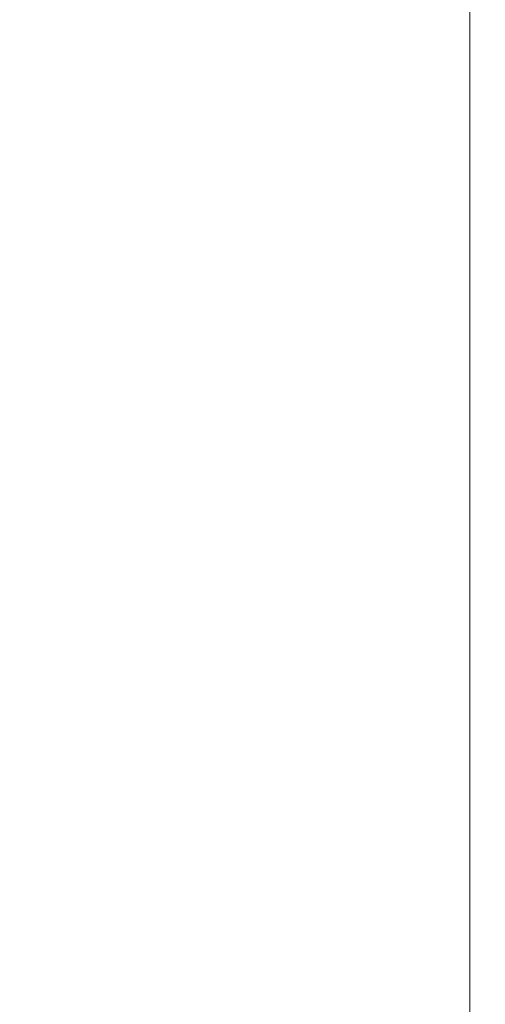
# Model space of a CAD drawing. Units: inches. Extents: x 0 to 204, y 0 to 264.
# Drawn here: x 90 to 90, y 161 to 162 of the extents above; entities that cross this region are included whole.
import ezdxf

# ---------------------------------------------------------------- set-up
doc = ezdxf.new("R2010")
doc.units = ezdxf.units.IN
doc.header["$MEASUREMENT"] = 0
doc.layers.get('0').update_dxf_attribs({"color": 10})

# ---------------------------------------------------------------- blocks, each defined once
blk = doc.blocks.new('546XL-3D')
at = {"lineweight": 18, "invisible_edges": 5}
for points in [[(-7.625, -7.62513, -13.125), (-6.875, -6.87513, -13.125), (-6.875, 6.87513, -13.125), (-7.625, 7.62513, -13.125)], [(-7.625, 7.62513, -13.875), (-6.875, 6.87513, -13.875), (-6.875, -6.87513, -13.875), (-7.625, -7.62513, -13.875)]]:
    blk.add_3dface(points, dxfattribs=at)
at = {"lineweight": 18}
blk.add_3dface([(-6.875, -6.87513, -13.875), (-6.875, 6.87513, -13.875), (-6.875, 6.87513, -13.125), (-6.875, -6.87513, -13.125)], dxfattribs=at)
mesh = blk.add_polyface(dxfattribs=at)
corners = [(7.625, -7.62513, 4.875), (7.625, 7.62487, 4.875), (-7.625, 7.62487, 4.875), (-7.625, -7.62513, 4.875)]
mesh.append_faces([[corners[k] for k in face] for face in [(0, 1, 2, 3)]])
mesh = blk.add_polyface(dxfattribs=at)
corners = [(7.625, 7.62487, -0.125), (7.625, -7.62513, -0.125), (-7.625, -7.62513, -0.125), (-7.625, 7.62487, -0.125)]
mesh.append_faces([[corners[k] for k in face] for face in [(1, 2, 3, 0)]])

msp = doc.modelspace()

# ---------------------------------------------------------------- linework, layer by layer
at = {"lineweight": 18, "invisible_edges": 15}
for points in [[(101.85157, 162.38931, 27.5), (96.72505, 164.51279, 27.5), (93.10005, 163.54147, 27.5), (89.47505, 157.26279, 27.5)], [(101.85157, 161.46703, 21.5), (96.72505, 163.5905, 21.5), (93.10005, 162.61919, 21.5), (89.47505, 156.3405, 21.5)], [(88.89631, 161.66673, 17.42595), (90.581, 163.25046, 17.44285), (89.16255, 162.59696, 17.34755)], [(90.581, 163.25046, 17.44285), (88.89631, 161.66673, 17.42595), (89.81604, 162.10413, 17.46783)], [(101.85157, 161.103, 16), (96.72505, 163.22648, 16), (93.10005, 162.25516, 16), (89.47505, 155.97648, 16)], [(89.17213, 161.50796, 28.78094), (92.13024, 162.25439, 29.12542), (91.81618, 162.44874, 28.64757)], [(103.00373, 153.63779, 27.5), (101.85157, 162.38931, 27.5), (89.47505, 157.26279, 27.5), (94.84861, 150.25982, 27.5)], [(92.71852, 161.98864, 29.53145), (92.13024, 162.25439, 29.12542), (88.75172, 161.0656, 29.1705)], [(89.04306, 161.49137, 13.56033), (89.17939, 161.80512, 13.70659), (89.54293, 162.19118, 13.62621)], [(89.04306, 161.49137, 13.56033), (89.54293, 162.19118, 13.62621), (89.4413, 161.99479, 13.56197)], [(90.90622, 162.01309, 26.25), (90.8391, 162.15404, 28.76992), (89.44599, 161.64758, 27.77498)], [(89.68381, 162.14494, 13.51364), (89.37187, 161.65162, 13.5), (88.96274, 161.23366, 13.5122)], [(89.68381, 162.14494, 13.51364), (88.96274, 161.23366, 13.5122), (89.04306, 161.49137, 13.56033)], [(89.68381, 162.14494, 13.51364), (89.04306, 161.49137, 13.56033), (89.4413, 161.99479, 13.56197)], [(88.50869, 160.49825, 17.46156), (89.81604, 162.10413, 17.46783), (88.89631, 161.66673, 17.42595)], [(89.85395, 161.26718, 17.45159), (89.81604, 162.10413, 17.46783), (88.50869, 160.49825, 17.46156)], [(89.63777, 162.01336, 11.74002), (89.69153, 161.867, 11.64364), (90.00902, 161.58052, 13.5)], [(93.8526, 161.85474, 29.75216), (92.71852, 161.98864, 29.53145), (89.50428, 160.56131, 29.75915)], [(90.00302, 161.58226, 11.64594), (89.62253, 161.98868, 9.92417), (89.82779, 161.86352, 10.14557)], [(90.00302, 161.58226, 11.64594), (89.7335, 161.82764, 10.87648), (89.62253, 161.98868, 9.92417)], [(89.51216, 160.90472, 24.41558), (90.46564, 160.94073, 24.08921), (90.07367, 161.97191, 30)], [(89.53993, 161.59522, 10.79789), (89.33722, 161.94752, 9.486), (89.39253, 161.73214, 9.68067)], [(89.82131, 161.94985, 36.41725), (89.97682, 161.65624, 35.21966), (89.93685, 161.79566, 35.11601)], [(89.58255, 161.4918, 9.0541), (89.37897, 161.67862, 8.69817), (89.20889, 161.89225, 7.48209)], [(89.31583, 161.79857, 7.56763), (89.58255, 161.4918, 9.0541), (89.20889, 161.89225, 7.48209)], [(89.63656, 161.84651, 6.90933), (89.75689, 161.8786, 6.94263), (89.87867, 161.64623, 7.99952)], [(89.96536, 161.71228, 7.8931), (89.87867, 161.64623, 7.99952), (89.75689, 161.8786, 6.94263)], [(89.51268, 161.62725, 8.18194), (89.29813, 161.87666, 6.92847), (89.52195, 161.70493, 7.62698)], [(89.51268, 161.62725, 8.18194), (89.31583, 161.79857, 7.56763), (89.29813, 161.87666, 6.92847)], [(89.88507, 161.61354, 12.48319), (90.05763, 161.46317, 13.5), (89.69153, 161.867, 11.64364)], [(89.69153, 161.867, 11.64364), (89.70234, 161.84039, 11.33953), (89.88507, 161.61354, 12.48319)], [(89.82779, 161.86352, 10.14557), (90.23509, 161.45564, 11.99182), (90.00302, 161.58226, 11.64594)], [(90.06962, 161.77271, 10.43725), (90.23509, 161.45564, 11.99182), (89.82779, 161.86352, 10.14557)], [(89.79162, 160.36644, 29.90157), (94.16186, 161.49214, 29.91531), (93.8526, 161.85474, 29.75216)], [(89.58477, 161.77044, 11.13774), (89.80194, 161.57403, 12.57656), (89.63432, 161.85165, 11.29619)], [(89.80194, 161.57403, 12.57656), (89.86752, 161.68606, 12.7164), (89.63432, 161.85165, 11.29619)], [(89.5517, 161.79454, 7.10817), (89.63656, 161.84651, 6.90933), (89.75872, 161.5504, 8.35042)], [(89.63656, 161.84651, 6.90933), (89.87867, 161.64623, 7.99952), (89.75872, 161.5504, 8.35042)], [(89.70234, 161.84039, 11.33953), (89.7335, 161.82764, 10.87648), (89.88059, 161.63411, 11.94517)], [(89.88059, 161.63411, 11.94517), (89.88507, 161.61354, 12.48319), (89.70234, 161.84039, 11.33953)], [(90.00302, 161.58226, 11.64594), (89.95132, 161.58595, 11.86672), (89.7335, 161.82764, 10.87648)], [(89.88059, 161.63411, 11.94517), (89.7335, 161.82764, 10.87648), (89.95132, 161.58595, 11.86672)], [(89.47492, 160.75441, 13.40066), (89.27696, 160.1264, 13.5637), (89.89051, 161.81969, 13.5)], [(89.72725, 160.98891, 13.6875), (89.89051, 161.81969, 13.5), (89.27696, 160.1264, 13.5637)], [(89.89051, 161.81969, 13.5), (89.72725, 160.98891, 13.3125), (89.47492, 160.75441, 13.40066)], [(89.65666, 161.61934, 31.35077), (89.53999, 161.81527, 33.06625), (89.40515, 161.78054, 33.11478)], [(89.65666, 161.61934, 31.35077), (89.67465, 161.7502, 32.33591), (89.53999, 161.81527, 33.06625)], [(89.49098, 161.68942, 30.54757), (89.63605, 161.65716, 29.96834), (89.65666, 161.80185, 31.35077)], [(89.63605, 161.65716, 29.96834), (89.75202, 161.71769, 30.2447), (89.65666, 161.80185, 31.35077)], [(89.58255, 161.4918, 9.0541), (89.31583, 161.79857, 7.56763), (89.51268, 161.62725, 8.18194)], [(89.75872, 161.5504, 8.35042), (89.52195, 161.70493, 7.62698), (89.5517, 161.79454, 7.10817)], [(89.67465, 161.7502, 32.33591), (89.82193, 161.63413, 31.01998), (89.87586, 161.79899, 32.23153)], [(89.87586, 161.79899, 32.23153), (89.82193, 161.63413, 31.01998), (89.98247, 161.66093, 30.797)], [(89.80194, 161.57403, 12.57656), (89.58477, 161.77044, 11.13774), (89.57987, 161.66154, 11.16154)], [(89.65666, 161.61934, 31.35077), (89.82193, 161.63413, 31.01998), (89.67465, 161.7502, 32.33591)], [(89.59358, 161.41988, 10.61063), (89.39253, 161.73214, 9.68067), (89.37027, 161.70776, 9.24379)], [(89.39253, 161.73214, 9.68067), (89.5683, 161.49367, 10.78965), (89.53993, 161.59522, 10.79789)], [(89.59358, 161.41988, 10.61063), (89.5683, 161.49367, 10.78965), (89.39253, 161.73214, 9.68067)], [(89.54244, 161.68985, 30.09475), (89.73937, 161.72613, 28.715), (89.57014, 161.67362, 28.7559)], [(89.62679, 161.70516, 27.38031), (89.57014, 161.67362, 28.7559), (89.73937, 161.72613, 28.715)], [(89.63605, 161.65716, 29.96834), (89.77923, 161.64073, 29.14965), (89.75202, 161.71769, 30.2447)], [(89.65048, 161.71384, 32.08118), (89.88063, 161.72162, 31.19718), (89.81582, 161.65799, 30.38297)], [(89.92409, 161.67478, 28.97048), (89.75202, 161.71769, 30.2447), (89.77923, 161.64073, 29.14965)], [(89.95449, 161.69159, 30.14133), (89.81582, 161.65799, 30.38297), (89.88063, 161.72162, 31.19718)], [(89.41735, 161.68266, 32.55456), (89.65048, 161.71384, 32.08118), (89.53848, 161.63685, 31.53614)], [(89.65048, 161.71384, 32.08118), (89.67672, 161.62792, 30.67112), (89.53848, 161.63685, 31.53614)], [(89.81582, 161.65799, 30.38297), (89.67672, 161.62792, 30.67112), (89.65048, 161.71384, 32.08118)], [(89.83981, 161.64308, 27.21046), (89.99217, 161.68804, 27.30983), (89.94677, 161.71591, 26.25)], [(89.41523, 161.70536, 31.30389), (89.54244, 161.68985, 30.09475), (89.28684, 161.63206, 30.6495)], [(89.53735, 161.48037, 9.87424), (89.59358, 161.41988, 10.61063), (89.37027, 161.70776, 9.24379)], [(89.37897, 161.67862, 8.69817), (89.53735, 161.48037, 9.87424), (89.37027, 161.70776, 9.24379)], [(89.41488, 161.68007, 26.25), (89.42726, 161.63125, 28.04279), (89.62679, 161.70516, 27.38031)], [(89.57014, 161.67362, 28.7559), (89.62679, 161.70516, 27.38031), (89.42726, 161.63125, 28.04279)], [(89.51844, 161.70442, 23.0376), (89.49401, 161.64516, 22.81441), (89.47312, 161.69736, 23.18795)], [(89.49401, 161.64516, 22.81441), (89.51844, 161.70442, 23.0376), (89.54179, 161.654, 22.66928)], [(89.75829, 161.44065, 8.95929), (89.51268, 161.62725, 8.18194), (89.52195, 161.70493, 7.62698)], [(89.57484, 161.69201, 22.85938), (89.54179, 161.654, 22.66928), (89.51844, 161.70442, 23.0376)], [(89.52195, 161.70493, 7.62698), (89.75872, 161.5504, 8.35042), (89.75829, 161.44065, 8.95929)], [(89.54244, 161.68985, 30.09475), (89.40011, 161.63093, 29.54701), (89.28684, 161.63206, 30.6495)], [(89.54244, 161.68985, 30.09475), (89.57014, 161.67362, 28.7559), (89.40011, 161.63093, 29.54701)], [(89.81582, 161.65799, 30.38297), (89.95449, 161.69159, 30.14133), (89.85863, 161.63931, 29.38794)], [(89.83981, 161.64308, 27.21046), (89.93866, 161.65559, 28.28475), (89.99217, 161.68804, 27.30983)], [(89.95449, 161.69159, 30.14133), (89.99902, 161.67866, 29.12302), (89.85863, 161.63931, 29.38794)], [(89.36067, 161.5767, 31.47346), (89.41735, 161.68266, 32.55456), (89.53848, 161.63685, 31.53614)], [(89.80194, 161.57403, 12.57656), (90.17318, 161.35689, 14.5), (89.86752, 161.68606, 12.7164)], [(89.58255, 161.4918, 9.0541), (89.61041, 161.41237, 9.76047), (89.37897, 161.67862, 8.69817)], [(89.37897, 161.67862, 8.69817), (89.61041, 161.41237, 9.76047), (89.53735, 161.48037, 9.87424)], [(89.42726, 161.63125, 28.04279), (89.40011, 161.63093, 29.54701), (89.57014, 161.67362, 28.7559)], [(89.92409, 161.67478, 28.97048), (89.77923, 161.64073, 29.14965), (89.78179, 161.58708, 28.14626)], [(89.88699, 161.59446, 27.40377), (89.92409, 161.67478, 28.97048), (89.78179, 161.58708, 28.14626)], [(89.93866, 161.65559, 28.28475), (89.85863, 161.63931, 29.38794), (89.99902, 161.67866, 29.12302)], [(89.65262, 161.58651, 28.91942), (89.63605, 161.65716, 29.96834), (89.51959, 161.59821, 29.69184)], [(89.81889, 161.23372, 12.66604), (89.57926, 161.66225, 11.15734), (89.53993, 161.59522, 10.79789)], [(89.63605, 161.65716, 29.96834), (89.65262, 161.58651, 28.91942), (89.77923, 161.64073, 29.14965)], [(89.64732, 161.57353, 27.5698), (89.83981, 161.64308, 27.21046), (89.75601, 161.65607, 26.25)], [(89.81582, 161.65799, 30.38297), (89.72986, 161.59738, 29.31064), (89.67672, 161.62792, 30.67112)], [(89.72986, 161.59738, 29.31064), (89.81582, 161.65799, 30.38297), (89.85863, 161.63931, 29.38794)], [(89.82193, 161.63413, 31.01998), (89.93109, 161.56769, 29.97422), (89.98247, 161.66093, 30.797)], [(89.54179, 161.654, 22.66928), (89.51442, 161.5939, 22.44811), (89.49401, 161.64516, 22.81441)], [(89.56136, 161.59994, 22.28996), (89.51442, 161.5939, 22.44811), (89.54179, 161.654, 22.66928)], [(89.56136, 161.59994, 22.28996), (89.54179, 161.654, 22.66928), (89.59637, 161.63843, 22.47918)], [(89.93866, 161.65559, 28.28475), (89.83981, 161.64308, 27.21046), (89.8011, 161.61204, 28.39934)], [(89.93866, 161.65559, 28.28475), (89.8011, 161.61204, 28.39934), (89.85863, 161.63931, 29.38794)], [(89.48052, 161.57907, 22.62243), (89.49401, 161.64516, 22.81441), (89.51442, 161.5939, 22.44811)], [(89.83981, 161.64308, 27.21046), (89.64732, 161.57353, 27.5698), (89.8011, 161.61204, 28.39934)], [(89.78179, 161.58708, 28.14626), (89.77923, 161.64073, 29.14965), (89.65262, 161.58651, 28.91942)], [(89.87867, 161.64623, 7.99952), (89.96637, 161.44028, 8.95269), (89.75872, 161.5504, 8.35042)], [(89.53848, 161.63685, 31.53614), (89.54632, 161.58132, 30.55491), (89.36067, 161.5767, 31.47346)], [(89.67672, 161.62792, 30.67112), (89.54632, 161.58132, 30.55491), (89.53848, 161.63685, 31.53614)], [(89.75202, 161.53517, 30.2447), (89.82193, 161.63413, 31.01998), (89.65666, 161.61934, 31.35077)], [(89.85863, 161.63931, 29.38794), (89.8011, 161.61204, 28.39934), (89.72986, 161.59738, 29.31064)], [(89.82193, 161.63413, 31.01998), (89.75202, 161.53517, 30.2447), (89.93109, 161.56769, 29.97422)], [(89.58255, 161.4918, 9.0541), (89.51268, 161.62725, 8.18194), (89.71148, 161.40785, 9.25896)], [(89.75829, 161.44065, 8.95929), (89.71148, 161.40785, 9.25896), (89.51268, 161.62725, 8.18194)], [(89.67672, 161.62792, 30.67112), (89.72986, 161.59738, 29.31064), (89.54632, 161.58132, 30.55491)], [(89.49098, 161.50691, 30.54757), (89.63605, 161.47465, 29.96834), (89.65666, 161.61934, 31.35077)], [(89.63605, 161.47465, 29.96834), (89.75202, 161.53517, 30.2447), (89.65666, 161.61934, 31.35077)], [(89.64732, 161.57353, 27.5698), (89.60837, 161.55558, 29.0848), (89.8011, 161.61204, 28.39934)], [(89.72986, 161.59738, 29.31064), (89.8011, 161.61204, 28.39934), (89.60837, 161.55558, 29.0848)], [(89.22177, 161.00332, 35.00204), (90.82365, 161.29132, 34.04876), (90.40414, 161.60898, 36.43033)], [(89.9725, 161.60621, 26.25), (89.88699, 161.59446, 27.40377), (89.7668, 161.55228, 27.21739)], [(89.64732, 161.57353, 27.5698), (89.56526, 161.59623, 26.25), (89.47848, 161.5324, 27.12381)], [(89.56136, 161.59994, 22.28996), (89.53595, 161.54387, 22.08203), (89.51442, 161.5939, 22.44811)], [(89.56136, 161.59994, 22.28996), (89.584, 161.54724, 21.91022), (89.53595, 161.54387, 22.08203)], [(89.74647, 161.24253, 11.78826), (89.81889, 161.23372, 12.66604), (89.53993, 161.59522, 10.79789)], [(89.74647, 161.24253, 11.78826), (89.53993, 161.59522, 10.79789), (89.5683, 161.49367, 10.78965)], [(89.54632, 161.58132, 30.55491), (89.72986, 161.59738, 29.31064), (89.60837, 161.55558, 29.0848)], [(89.6179, 161.58485, 22.09897), (89.584, 161.54724, 21.91022), (89.56136, 161.59994, 22.28996)], [(89.50107, 161.52803, 22.25373), (89.48052, 161.57907, 22.62243), (89.51442, 161.5939, 22.44811)], [(89.50107, 161.52803, 22.25373), (89.51442, 161.5939, 22.44811), (89.53595, 161.54387, 22.08203)], [(89.66623, 161.5462, 28.03489), (89.78179, 161.58708, 28.14626), (89.65262, 161.58651, 28.91942)], [(89.66623, 161.5462, 28.03489), (89.7668, 161.55228, 27.21739), (89.78179, 161.58708, 28.14626)], [(90.14771, 161.59125, 17.57065), (90.00834, 161.46139, 17.52284), (89.7659, 161.1191, 17.57732)], [(89.7659, 161.1191, 17.57732), (89.92629, 161.20949, 17.62054), (90.14771, 161.59125, 17.57065)], [(89.78179, 161.58708, 28.14626), (89.7668, 161.55228, 27.21739), (89.88699, 161.59446, 27.40377)], [(89.36067, 161.5767, 31.47346), (89.54632, 161.58132, 30.55491), (89.4374, 161.52938, 30.14133)], [(89.60837, 161.55558, 29.0848), (89.4374, 161.52938, 30.14133), (89.54632, 161.58132, 30.55491)], [(89.66623, 161.5462, 28.03489), (89.65262, 161.58651, 28.91942), (89.53874, 161.53718, 27.97092)], [(89.64732, 161.57353, 27.5698), (89.42838, 161.49645, 28.1401), (89.60837, 161.55558, 29.0848)], [(89.64732, 161.57353, 27.5698), (89.47848, 161.5324, 27.12381), (89.42838, 161.49645, 28.1401)], [(89.48237, 161.50838, 22.43753), (89.48052, 161.57907, 22.62243), (89.50107, 161.52803, 22.25373)], [(89.80194, 161.57403, 12.57656), (89.82161, 161.37663, 12.83077), (90.12824, 161.2484, 14.5)], [(89.75202, 161.53517, 30.2447), (89.92409, 161.49226, 28.97048), (89.93109, 161.56769, 29.97422)], [(89.60837, 161.55558, 29.0848), (89.42838, 161.49645, 28.1401), (89.4362, 161.50237, 29.14033)], [(89.4374, 161.52938, 30.14133), (89.60837, 161.55558, 29.0848), (89.4362, 161.50237, 29.14033)], [(89.54993, 161.5015, 26.96459), (89.76519, 161.54118, 26.25), (89.7668, 161.55228, 27.21739)], [(89.54993, 161.5015, 26.96459), (89.7668, 161.55228, 27.21739), (89.66623, 161.5462, 28.03489)], [(89.75829, 161.44065, 8.95929), (89.75872, 161.5504, 8.35042), (89.96848, 161.31374, 9.55446)], [(89.96848, 161.31374, 9.55446), (89.75872, 161.5504, 8.35042), (89.96637, 161.44028, 8.95269)], [(89.52245, 161.47644, 21.87569), (89.50107, 161.52803, 22.25373), (89.53595, 161.54387, 22.08203)], [(89.55808, 161.49346, 21.71117), (89.52245, 161.47644, 21.87569), (89.53595, 161.54387, 22.08203)], [(89.584, 161.54724, 21.91022), (89.55808, 161.49346, 21.71117), (89.53595, 161.54387, 22.08203)], [(89.60484, 161.49028, 21.5099), (89.55808, 161.49346, 21.71117), (89.584, 161.54724, 21.91022)], [(89.584, 161.54724, 21.91022), (89.63944, 161.53127, 21.71877), (89.60484, 161.49028, 21.5099)], [(89.63605, 161.47465, 29.96834), (89.77923, 161.45822, 29.14965), (89.75202, 161.53517, 30.2447)], [(89.71214, 161.34391, 35.67031), (89.91771, 161.38092, 35.54277), (89.73607, 161.53978, 36.5)], [(89.92409, 161.49226, 28.97048), (89.75202, 161.53517, 30.2447), (89.77923, 161.45822, 29.14965)], [(89.52245, 161.47644, 21.87569), (89.50259, 161.45619, 22.06774), (89.50107, 161.52803, 22.25373)], [(89.54168, 161.42285, 21.50963), (89.52245, 161.47644, 21.87569), (89.55808, 161.49346, 21.71117)], [(89.57667, 161.43942, 21.34045), (89.54168, 161.42285, 21.50963), (89.55808, 161.49346, 21.71117)], [(89.60484, 161.49028, 21.5099), (89.57667, 161.43942, 21.34045), (89.55808, 161.49346, 21.71117)], [(89.59358, 161.41988, 10.61063), (89.74647, 161.24253, 11.78826), (89.5683, 161.49367, 10.78965)], [(89.62575, 161.43983, 21.14846), (89.57667, 161.43942, 21.34045), (89.60484, 161.49028, 21.5099)], [(89.61041, 161.41237, 9.76047), (89.58255, 161.4918, 9.0541), (89.78908, 161.26055, 10.16569)], [(89.71148, 161.40785, 9.25896), (89.78908, 161.26055, 10.16569), (89.58255, 161.4918, 9.0541)], [(89.66097, 161.47769, 21.33856), (89.62575, 161.43983, 21.14846), (89.60484, 161.49028, 21.5099)], [(89.92409, 161.49226, 28.97048), (89.77923, 161.45822, 29.14965), (89.78179, 161.40457, 28.14626)], [(89.88699, 161.41194, 27.40377), (89.92409, 161.49226, 28.97048), (89.78179, 161.40457, 28.14626)], [(94.16186, 161.49214, 29.91531), (89.79162, 160.36644, 29.90157), (92.89274, 160.65827, 30)], [(89.76854, 161.20635, 10.96516), (89.82016, 161.12948, 11.71397), (89.53735, 161.48037, 9.87424)], [(89.53735, 161.48037, 9.87424), (89.61041, 161.41237, 9.76047), (89.76854, 161.20635, 10.96516)], [(89.53735, 161.48037, 9.87424), (89.82016, 161.12948, 11.71397), (89.59358, 161.41988, 10.61063)], [(89.65262, 161.40399, 28.91942), (89.63605, 161.47465, 29.96834), (89.51959, 161.4157, 29.69184)], [(89.52245, 161.47644, 21.87569), (89.54168, 161.42285, 21.50963), (89.52282, 161.40401, 21.69795)], [(89.59633, 161.18871, 35.10479), (89.71214, 161.34391, 35.67031), (89.54136, 161.4787, 36.5)], [(89.63605, 161.47465, 29.96834), (89.65262, 161.40399, 28.91942), (89.77923, 161.45822, 29.14965)], [(103.00373, 152.7155, 21.5), (101.85157, 161.46703, 21.5), (89.47505, 156.3405, 21.5), (94.84861, 149.33754, 21.5)], [(89.78179, 161.40457, 28.14626), (89.77923, 161.45822, 29.14965), (89.65262, 161.40399, 28.91942)], [(90.00834, 161.46139, 17.52284), (89.76127, 161.15339, 17.52798), (89.7659, 161.1191, 17.57732)], [(89.76127, 161.15339, 17.52798), (90.00834, 161.46139, 17.52284), (89.8505, 161.26993, 17.47661)], [(89.41516, 161.21785, 35.51739), (89.59633, 161.18871, 35.10479), (89.40988, 161.43746, 36.5)], [(89.56189, 161.37159, 21.14325), (89.54168, 161.42285, 21.50963), (89.57667, 161.43942, 21.34045)], [(89.56189, 161.37159, 21.14325), (89.57667, 161.43942, 21.34045), (89.59711, 161.38626, 20.9645)], [(89.59711, 161.38626, 20.9645), (89.57667, 161.43942, 21.34045), (89.62575, 161.43983, 21.14846)], [(89.62575, 161.43983, 21.14846), (89.64668, 161.3874, 20.77512), (89.59711, 161.38626, 20.9645)], [(89.6825, 161.42411, 20.95836), (89.64668, 161.3874, 20.77512), (89.62575, 161.43983, 21.14846)], [(89.9683, 161.19812, 10.19088), (89.71148, 161.40785, 9.25896), (89.75829, 161.44065, 8.95929)], [(89.75829, 161.44065, 8.95929), (89.96848, 161.31374, 9.55446), (89.9683, 161.19812, 10.19088)], [(89.56189, 161.37159, 21.14325), (89.54304, 161.35183, 21.32815), (89.54168, 161.42285, 21.50963)], [(89.82016, 161.12948, 11.71397), (89.74647, 161.24253, 11.78826), (89.59358, 161.41988, 10.61063)], [(89.9725, 161.4237, 26.25), (89.88699, 161.41194, 27.40377), (89.7668, 161.36977, 27.21739)], [(89.91405, 161.08489, 11.16692), (89.76854, 161.20635, 10.96516), (89.61041, 161.41237, 9.76047)], [(89.61041, 161.41237, 9.76047), (89.78908, 161.26055, 10.16569), (89.91405, 161.08489, 11.16692)], [(89.78179, 161.40457, 28.14626), (89.7668, 161.36977, 27.21739), (89.88699, 161.41194, 27.40377)], [(89.66623, 161.36368, 28.03489), (89.65262, 161.40399, 28.91942), (89.53874, 161.35467, 27.97092)], [(89.66623, 161.36368, 28.03489), (89.78179, 161.40457, 28.14626), (89.65262, 161.40399, 28.91942)], [(89.66623, 161.36368, 28.03489), (89.7668, 161.36977, 27.21739), (89.78179, 161.40457, 28.14626)], [(89.78908, 161.26055, 10.16569), (89.71148, 161.40785, 9.25896), (89.9884, 161.08774, 10.87285)], [(89.71148, 161.40785, 9.25896), (89.9683, 161.19812, 10.19088), (89.9884, 161.08774, 10.87285)], [(89.56189, 161.37159, 21.14325), (89.59711, 161.38626, 20.9645), (89.58259, 161.32034, 20.77257)], [(89.58259, 161.32034, 20.77257), (89.59711, 161.38626, 20.9645), (89.61839, 161.33398, 20.58856)], [(89.59711, 161.38626, 20.9645), (89.64668, 161.3874, 20.77512), (89.61839, 161.33398, 20.58856)], [(89.64668, 161.3874, 20.77512), (89.66757, 161.33495, 20.40177), (89.61839, 161.33398, 20.58856)], [(89.64668, 161.3874, 20.77512), (89.70345, 161.37199, 20.58856), (89.66757, 161.33495, 20.40177)], [(89.91771, 161.38092, 35.54277), (89.71214, 161.34391, 35.67031), (89.86556, 161.19739, 34.72381)], [(89.81889, 161.23372, 12.66604), (90.12879, 160.93374, 14.5), (89.8213, 161.37699, 12.82867)], [(89.54993, 161.31898, 26.96459), (89.76519, 161.35867, 26.25), (89.7668, 161.36977, 27.21739)], [(89.54993, 161.31898, 26.96459), (89.7668, 161.36977, 27.21739), (89.66623, 161.36368, 28.03489)], [(89.56326, 161.29965, 20.95836), (89.56189, 161.37159, 21.14325), (89.58259, 161.32034, 20.77257)], [(89.59633, 161.18871, 35.10479), (89.86556, 161.19739, 34.72381), (89.71214, 161.34391, 35.67031)], [(89.63906, 161.28226, 20.2187), (89.61839, 161.33398, 20.58856), (89.66757, 161.33495, 20.40177)], [(89.63906, 161.28226, 20.2187), (89.66757, 161.33495, 20.40177), (89.68916, 161.28371, 20.03387)], [(89.68916, 161.28371, 20.03387), (89.66757, 161.33495, 20.40177), (89.72439, 161.31988, 20.21877)], [(89.58259, 161.32034, 20.77257), (89.61839, 161.33398, 20.58856), (89.60308, 161.26783, 20.3992)], [(89.63906, 161.28226, 20.2187), (89.60308, 161.26783, 20.3992), (89.61839, 161.33398, 20.58856)], [(89.60308, 161.26783, 20.3992), (89.58349, 161.24747, 20.58856), (89.58259, 161.32034, 20.77257)], [(90.39502, 160.91169, 32.46676), (90.82365, 161.29132, 34.04876), (89.28086, 160.64337, 33.11712)], [(89.62248, 161.21486, 20.03387), (89.60308, 161.26783, 20.3992), (89.63906, 161.28226, 20.2187)], [(89.65849, 161.22928, 19.84897), (89.62248, 161.21486, 20.03387), (89.63906, 161.28226, 20.2187)], [(89.65849, 161.22928, 19.84897), (89.63906, 161.28226, 20.2187), (89.68916, 161.28371, 20.03387)], [(89.68916, 161.28371, 20.03387), (89.70847, 161.23116, 19.66408), (89.65849, 161.22928, 19.84897)], [(89.74533, 161.26776, 19.84897), (89.70847, 161.23116, 19.66408), (89.68916, 161.28371, 20.03387)], [(89.60308, 161.26783, 20.3992), (89.62248, 161.21486, 20.03387), (89.60371, 161.19528, 20.21877)], [(89.91405, 161.08489, 11.16692), (89.78908, 161.26055, 10.16569), (89.9884, 161.08774, 10.87285)], [(90.00642, 160.89862, 13.12147), (89.95099, 160.99576, 13.22632), (89.74647, 161.24253, 11.78826)], [(89.82016, 161.12948, 11.71397), (90.00642, 160.89862, 13.12147), (89.74647, 161.24253, 11.78826)], [(89.74647, 161.24253, 11.78826), (89.95099, 160.99576, 13.22632), (89.81889, 161.23372, 12.66604)], [(89.62248, 161.21486, 20.03387), (89.65849, 161.22928, 19.84897), (89.64304, 161.16353, 19.66408)], [(89.67895, 161.17736, 19.47913), (89.64304, 161.16353, 19.66408), (89.65849, 161.22928, 19.84897)], [(89.70847, 161.23116, 19.66408), (89.67895, 161.17736, 19.47913), (89.65849, 161.22928, 19.84897)], [(89.70847, 161.23116, 19.66408), (89.7302, 161.17909, 19.29076), (89.67895, 161.17736, 19.47913)], [(89.7302, 161.17909, 19.29076), (89.70847, 161.23116, 19.66408), (89.76628, 161.21565, 19.47918)], [(89.81889, 161.23372, 12.66604), (89.95099, 160.99576, 13.22632), (90.17318, 160.82656, 14.5)], [(89.52731, 160.97732, 34.11483), (89.41516, 161.21785, 35.51739), (89.29406, 161.1249, 35.09433)], [(89.52731, 160.97732, 34.11483), (89.59633, 161.18871, 35.10479), (89.41516, 161.21785, 35.51739)], [(89.64304, 161.16353, 19.66408), (89.62393, 161.1431, 19.84897), (89.62248, 161.21486, 20.03387)], [(89.82016, 161.12948, 11.71397), (89.76854, 161.20635, 10.96516), (90.01039, 160.92811, 12.2111)], [(89.76854, 161.20635, 10.96516), (89.91405, 161.08489, 11.16692), (90.01039, 160.92811, 12.2111)], [(89.86556, 161.19739, 34.72381), (89.59633, 161.18871, 35.10479), (89.75016, 160.96675, 33.65379)], [(89.89582, 160.96731, 33.38178), (89.86556, 161.19739, 34.72381), (89.75016, 160.96675, 33.65379)], [(89.59633, 161.18871, 35.10479), (89.52731, 160.97732, 34.11483), (89.75016, 160.96675, 33.65379)], [(89.64304, 161.16353, 19.66408), (89.67895, 161.17736, 19.47913), (89.66332, 161.11151, 19.29428)], [(89.70026, 161.12632, 19.10938), (89.66332, 161.11151, 19.29428), (89.67895, 161.17736, 19.47913)], [(89.67895, 161.17736, 19.47913), (89.7302, 161.17909, 19.29076), (89.70026, 161.12632, 19.10938)], [(89.70026, 161.12632, 19.10938), (89.7302, 161.17909, 19.29076), (89.75028, 161.12629, 18.91739)], [(89.78722, 161.16353, 19.10938), (89.75028, 161.12629, 18.91739), (89.7302, 161.17909, 19.29076)], [(89.66332, 161.11151, 19.29428), (89.64416, 161.09092, 19.47918), (89.64304, 161.16353, 19.66408)], [(89.7659, 161.1191, 17.57732), (89.76127, 161.15339, 17.52798), (89.54644, 160.85612, 17.54009)], [(89.58861, 160.85313, 17.47661), (89.54644, 160.85612, 17.54009), (89.76127, 161.15339, 17.52798)], [(89.90316, 161.14857, 23.7542), (89.77964, 160.87699, 23.80466), (89.88472, 161.1391, 23.83776)], [(89.78239, 160.76493, 19.02972), (89.89111, 161.15102, 19.03902), (89.88312, 160.98188, 19.00871)], [(89.78346, 160.88831, 19.07352), (89.89111, 161.15102, 19.03902), (89.78239, 160.76493, 19.02972)], [(89.78346, 160.88831, 19.07352), (89.90316, 161.14857, 19.125), (89.89111, 161.15102, 19.03902)], [(89.77946, 160.7591, 23.84839), (89.88472, 161.1391, 23.83776), (89.77964, 160.87699, 23.80466)], [(89.77946, 160.7591, 23.84839), (89.88047, 160.98451, 23.86913), (89.88472, 161.1391, 23.83776)], [(89.82016, 161.12948, 11.71397), (90.01039, 160.92811, 12.2111), (90.11914, 160.77178, 13.26038)], [(89.82016, 161.12948, 11.71397), (90.11914, 160.77178, 13.26038), (90.00642, 160.89862, 13.12147)], [(89.70026, 161.12632, 19.10938), (89.68415, 161.05984, 18.92097), (89.66332, 161.11151, 19.29428)], [(89.71436, 161.08454, 18.82416), (89.68415, 161.05984, 18.92097), (89.70026, 161.12632, 19.10938)], [(89.75028, 161.12629, 18.91739), (89.71436, 161.08454, 18.82416), (89.70026, 161.12632, 19.10938)], [(89.71436, 161.08454, 18.82416), (89.75028, 161.12629, 18.91739), (89.74941, 161.07692, 18.62909)], [(89.75028, 161.12629, 18.91739), (89.77898, 161.09653, 18.66817), (89.74941, 161.07692, 18.62909)], [(89.77898, 161.09653, 18.66817), (89.75028, 161.12629, 18.91739), (89.80816, 161.11142, 18.73959)], [(89.39382, 160.60594, 17.56904), (89.66729, 160.79729, 17.62054), (89.7659, 161.1191, 17.57732)], [(89.7659, 161.1191, 17.57732), (89.54644, 160.85612, 17.54009), (89.39382, 160.60594, 17.56904)], [(89.66438, 161.03874, 19.10938), (89.66332, 161.11151, 19.29428), (89.68415, 161.05984, 18.92097)], [(103.00373, 152.35148, 16), (101.85157, 161.103, 16), (89.47505, 155.97648, 16), (94.84861, 148.97352, 16)], [(89.77898, 161.09653, 18.66817), (89.78629, 161.06217, 18.43631), (89.74941, 161.07692, 18.62909)], [(89.77898, 161.09653, 18.66817), (89.82911, 161.05931, 18.36979), (89.78629, 161.06217, 18.43631)], [(89.71436, 161.08454, 18.82416), (89.69744, 161.02599, 18.6795), (89.68415, 161.05984, 18.92097)], [(89.71436, 161.08454, 18.82416), (89.71967, 161.03562, 18.5558), (89.69744, 161.02599, 18.6795)], [(89.71436, 161.08454, 18.82416), (89.74941, 161.07692, 18.62909), (89.71967, 161.03562, 18.5558)], [(89.74941, 161.07692, 18.62909), (89.76007, 161.02885, 18.31826), (89.71967, 161.03562, 18.5558)], [(89.74941, 161.07692, 18.62909), (89.78629, 161.06217, 18.43631), (89.76007, 161.02885, 18.31826)], [(89.6846, 160.98656, 18.73959), (89.68415, 161.05984, 18.92097), (89.69744, 161.02599, 18.6795)], [(89.76007, 161.02885, 18.31826), (89.78629, 161.06217, 18.43631), (89.81156, 161.03025, 18.18654)], [(89.81156, 161.03025, 18.18654), (89.78629, 161.06217, 18.43631), (89.82911, 161.05931, 18.36979)], [(89.70752, 160.98535, 18.44401), (89.69744, 161.02599, 18.6795), (89.71967, 161.03562, 18.5558)], [(89.71967, 161.03562, 18.5558), (89.732, 160.98765, 18.25631), (89.70752, 160.98535, 18.44401)], [(89.76007, 161.02885, 18.31826), (89.732, 160.98765, 18.25631), (89.71967, 161.03562, 18.5558)], [(89.76007, 161.02885, 18.31826), (89.81156, 161.03025, 18.18654), (89.79966, 160.98632, 18)], [(89.6846, 160.98656, 18.73959), (89.69744, 161.02599, 18.6795), (89.70752, 160.98535, 18.44401)], [(89.76166, 160.97058, 18), (89.732, 160.98765, 18.25631), (89.76007, 161.02885, 18.31826)], [(89.70752, 160.98535, 18.44401), (89.71688, 160.94027, 18.20963), (89.70483, 160.93437, 18.36979)], [(89.732, 160.98765, 18.25631), (89.71688, 160.94027, 18.20963), (89.70752, 160.98535, 18.44401)], [(89.71688, 160.94027, 18.20963), (89.732, 160.98765, 18.25631), (89.74335, 160.92639, 18)], [(89.83873, 160.68018, 23.87913), (89.88047, 160.98451, 23.86913), (89.77946, 160.7591, 23.84839)], [(89.52731, 160.97732, 34.11483), (89.3496, 160.94783, 34.10455), (89.53999, 160.80549, 33.06625)], [(89.65503, 160.8734, 33.26796), (89.75016, 160.96675, 33.65379), (89.52731, 160.97732, 34.11483)], [(89.52731, 160.97732, 34.11483), (89.53999, 160.80549, 33.06625), (89.65503, 160.8734, 33.26796)], [(89.78239, 160.76493, 19.02972), (89.88312, 160.98188, 19.00871), (89.84283, 160.67908, 19)], [(89.87586, 160.78922, 32.23153), (89.75016, 160.96675, 33.65379), (89.65503, 160.8734, 33.26796)], [(89.87586, 160.78922, 32.23153), (89.89582, 160.96731, 33.38178), (89.75016, 160.96675, 33.65379)], [(89.33388, 160.44031, 31.40612), (90.33721, 160.65355, 30.56459), (90.39502, 160.91169, 32.46676)], [(89.46755, 160.91398, 24.45488), (89.46379, 160.8681, 24.14052), (89.51951, 160.8812, 24.276)]]:
    msp.add_3dface(points, dxfattribs=at)

# ---------------------------------------------------------------- block references
msp.add_blockref('546XL-3D', (96.72505, 163.33512, 25.125))

doc.saveas('drawing.dxf')
